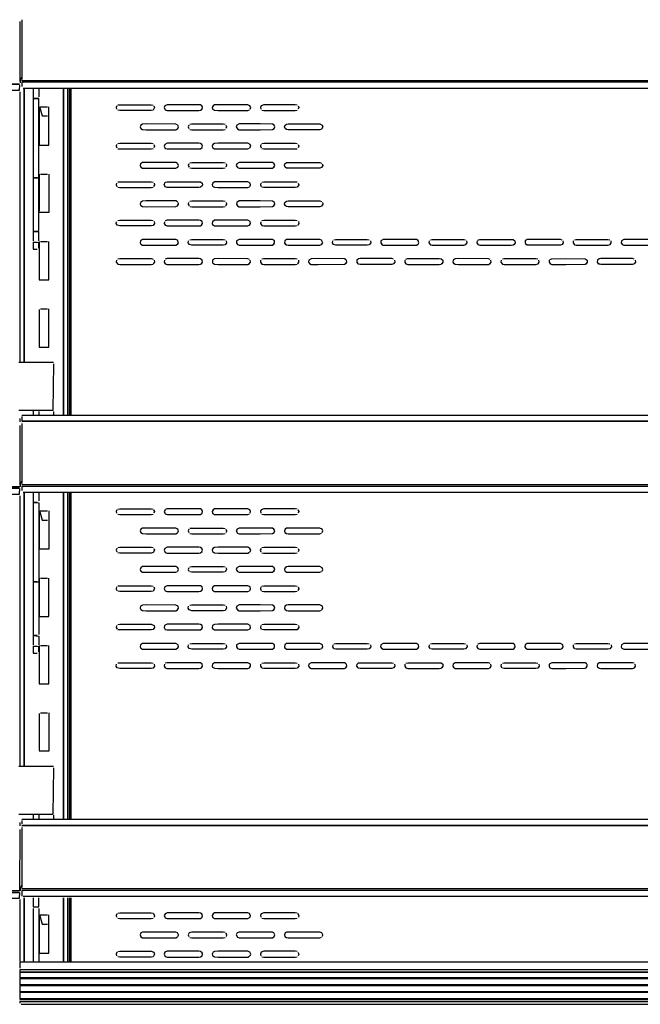
# Model space of a CAD drawing. Units: millimetres. Extents: x -4465 to -497, y -440 to 3326.
# Drawn here: x -1955 to -1632, y 725 to 1236 of the extents above; entities that cross this region are included whole.
import ezdxf

# ---------------------------------------------------------------- set-up
doc = ezdxf.new("R2010")
doc.units = ezdxf.units.MM
for name, color, linetype in [('Default', 7, 'Continuous'), ('TIOM48R-선반가격표', 7, 'Continuous'), ('TIOM48R-선반가격표228', 7, 'Continuous'), ('TIOM48R-선반가격표254', 7, 'Continuous'), ('TIOM48S-뒷벽', 7, 'Continuous'), ('TIOM48S-선반받침228', 7, 'Continuous'), ('TIOM48S-선반받침254', 7, 'Continuous'), ('TIOM48S-스톱퍼상부샤시', 7, 'Continuous'), ('TIOM48S-후레임기둥', 7, 'Continuous'), ('선반고정클립-오픈', 7, 'Continuous')]:
    doc.layers.add(name, color=color, linetype=linetype)

# ---------------------------------------------------------------- blocks, each defined once
blk = doc.blocks.new('SE')
at = {"layer": 'TIOM48R-선반가격표', "color": 7, "linetype": 'Continuous'}
for points in [[(-1953.83, 1236.41), (-1953.83, 1205.38)], [(-1953.14, 1203.86), (-735.83, 1204.61), (-1953.83, 1204.61)], [(-735.83, 1201.73), (-735.83, 1203.86), (-1953.83, 1203.86), (-1953.83, 1201.73)], [(-1953.14, 1200.86), (-736.32, 1200.86)], [(-1953.83, 1030.86), (-735.83, 1030.86)], [(-1953.83, 1030.11), (-1953.83, 1027.86), (-735.83, 1027.86)], [(-735.83, 1030.11), (-735.83, 1027.86), (-1953.83, 1027.49)], [(-1953.83, 1026.46), (-1953.83, 995.42)], [(-1953.14, 1027.86), (-736.32, 1027.86)], [(-1953.14, 993.86), (-735.83, 994.61), (-1953.83, 994.61)], [(-735.83, 991.77), (-735.83, 993.86), (-1953.83, 993.86), (-1953.83, 991.77)], [(-1953.14, 990.86), (-736.32, 990.86)], [(-1953.83, 820.86), (-735.83, 820.86)], [(-1953.83, 820.16), (-1953.83, 818.33)], [(-735.83, 817.86), (-1953.83, 817.49), (-735.83, 817.86)], [(-1953.83, 816.51), (-1953.83, 785.47)], [(-1953.14, 817.86), (-736.32, 817.86)], [(-1953.14, 783.86), (-735.83, 784.61), (-1953.83, 784.61)], [(-735.83, 780.91), (-735.83, 783.86), (-1953.83, 783.86), (-1953.83, 780.91)], [(-1953.14, 780.86), (-736.32, 780.86)]]:
    blk.add_lwpolyline(points, dxfattribs=at)
at = {"layer": 'TIOM48R-선반가격표228', "color": 7, "linetype": 'Continuous'}
for points in [[(-1954.83, 1235.5), (-1954.83, 1204.46)], [(-2299.1, 1202.86), (-1954.96, 1202.86), (-2299.38, 1202.86), (-2299.07, 1201.73), (-2298.19, 1200.58), (-2297.28, 1200.11), (-2296.37, 1199.86), (-1954.96, 1199.86), (-1954.83, 1202.64)]]:
    blk.add_lwpolyline(points, dxfattribs=at)
at = {"layer": 'TIOM48R-선반가격표254', "color": 7, "linetype": 'Continuous'}
for points in [[(-1954.83, 1029.2), (-1954.83, 1027.37)], [(-1954.83, 1025.55), (-1954.83, 994.51)], [(-1954.96, 993.61), (-2323.75, 993.61), (-2324.66, 992.86), (-1954.96, 992.86), (-2324.78, 992.86), (-2324.49, 991.77), (-2323.75, 990.74), (-2322.84, 990.15), (-2321.93, 989.9), (-2319.19, 989.86), (-1954.96, 989.86), (-1954.83, 992.69)], [(-1954.83, 819.25), (-1954.83, 817.42)], [(-1954.83, 815.59), (-1954.96, 783.61), (-2323.75, 783.61), (-2324.66, 782.86), (-1954.96, 782.86), (-2324.78, 782.86), (-2324.5, 781.82), (-2323.75, 780.74), (-2322.84, 780.15), (-2321.93, 779.9), (-2319.19, 779.86), (-1954.96, 779.86), (-1954.83, 782.73)]]:
    blk.add_lwpolyline(points, dxfattribs=at)
at = {"layer": 'TIOM48S-뒷벽', "color": 7, "linetype": 'Continuous'}
for points in [[(-1929.08, 1200.81), (-1929.08, 1031.02)], [(-1928.27, 1200.81), (-1928.27, 1031.02), (-1928.27, 1200.81)], [(-1904.42, 1191.68), (-1904.82, 1190.77), (-1904.51, 1189.86)], [(-1903.84, 1192.09), (-1902.93, 1192.22), (-1886.5, 1192.22), (-1885.59, 1192.03)], [(-1885.24, 1191.68), (-1884.84, 1190.77), (-1885.59, 1189.42), (-1886.5, 1189.22), (-1902.93, 1189.22), (-1903.84, 1189.36)], [(-1860.03, 1191.47), (-1860.94, 1192.12), (-1861.85, 1192.22), (-1878.28, 1192.22), (-1879.42, 1191.68), (-1879.82, 1190.77), (-1879.2, 1189.54), (-1878.28, 1189.22), (-1861.85, 1189.22), (-1860.94, 1189.33), (-1860.14, 1189.86), (-1859.84, 1190.77), (-1860.24, 1191.68)], [(-1835.14, 1189.86), (-1834.84, 1190.77), (-1835.24, 1191.68), (-1836.29, 1192.21), (-1851.81, 1192.22), (-1853.64, 1192.14), (-1854.42, 1191.68), (-1854.82, 1190.77), (-1854.63, 1189.97), (-1853.64, 1189.31), (-1851.81, 1189.22), (-1836.29, 1189.23), (-1835.38, 1189.62)], [(-1810.73, 1192.06), (-1811.65, 1192.22), (-1828.08, 1192.22), (-1829.42, 1191.68), (-1829.82, 1190.77), (-1829.51, 1189.86)], [(-1828.99, 1189.4), (-1828.08, 1189.22), (-1811.65, 1189.22), (-1810.73, 1189.38)], [(-1810.24, 1191.68), (-1809.84, 1190.77), (-1810.14, 1189.86)], [(-1872.81, 1181.75), (-1873.72, 1182.19), (-1889.24, 1182.22), (-1891.06, 1182.16), (-1891.96, 1181.64), (-1892.33, 1180.73), (-1891.98, 1179.82), (-1891.06, 1179.29), (-1889.24, 1179.22), (-1873.72, 1179.25), (-1872.69, 1179.82), (-1872.33, 1180.73), (-1872.7, 1181.64)], [(-1866.42, 1182.07), (-1865.5, 1182.22), (-1849.07, 1182.22), (-1848.16, 1182.04)], [(-1822.6, 1181.55), (-1823.51, 1182.14), (-1829.9, 1182.22), (-1840.86, 1182.22), (-1841.96, 1181.64), (-1842.33, 1180.73), (-1841.77, 1179.62), (-1840.86, 1179.23), (-1829.9, 1179.22), (-1823.51, 1179.31), (-1822.69, 1179.82), (-1822.33, 1180.73), (-1822.7, 1181.64)], [(-1817.12, 1181.48), (-1816.21, 1182.12), (-1815.3, 1182.22), (-1798.87, 1182.22), (-1797.7, 1181.64), (-1797.33, 1180.73), (-1797.95, 1179.55), (-1798.87, 1179.22), (-1815.3, 1179.22), (-1816.21, 1179.33), (-1816.97, 1179.82), (-1817.33, 1180.73), (-1816.96, 1181.64)], [(-1866.96, 1181.64), (-1867.33, 1180.73), (-1866.97, 1179.82)], [(-1866.42, 1179.38), (-1865.5, 1179.22), (-1849.07, 1179.22), (-1848.16, 1179.4)], [(-1847.7, 1181.64), (-1847.33, 1180.73), (-1847.69, 1179.82)], [(-1903.84, 1172.09), (-1902.93, 1172.22), (-1886.5, 1172.22), (-1885.59, 1172.03)], [(-1860.23, 1169.78), (-1859.84, 1170.69), (-1860.16, 1171.6), (-1860.94, 1172.12), (-1861.85, 1172.22), (-1878.28, 1172.22), (-1879.5, 1171.6), (-1879.82, 1170.69), (-1879.2, 1169.54), (-1878.28, 1169.22), (-1861.85, 1169.22), (-1860.94, 1169.33), (-1860.03, 1169.98)], [(-1835.23, 1169.78), (-1834.84, 1170.69), (-1835.16, 1171.6), (-1836.29, 1172.21), (-1851.81, 1172.22), (-1853.64, 1172.14), (-1854.5, 1171.6), (-1854.82, 1170.69), (-1854.63, 1169.97), (-1853.64, 1169.31), (-1851.81, 1169.22), (-1836.29, 1169.23), (-1835.38, 1169.62)], [(-1828.99, 1172.05), (-1828.08, 1172.22), (-1811.65, 1172.22), (-1810.73, 1172.06)], [(-1904.5, 1171.6), (-1904.82, 1170.69), (-1904.43, 1169.78)], [(-1903.84, 1169.36), (-1902.93, 1169.22), (-1886.5, 1169.22), (-1885.59, 1169.42)], [(-1885.16, 1171.6), (-1884.84, 1170.69), (-1885.23, 1169.78)], [(-1829.5, 1171.6), (-1829.82, 1170.69), (-1829.43, 1169.78)], [(-1828.99, 1169.4), (-1828.08, 1169.22), (-1811.65, 1169.22), (-1810.73, 1169.38)], [(-1810.16, 1171.6), (-1809.84, 1170.69), (-1810.23, 1169.78)], [(-1872.81, 1161.75), (-1873.72, 1162.19), (-1889.24, 1162.22), (-1891.06, 1162.16), (-1892.04, 1161.56), (-1892.31, 1160.65), (-1891.98, 1159.82), (-1891.06, 1159.29), (-1889.24, 1159.22), (-1873.72, 1159.25), (-1872.77, 1159.74), (-1872.35, 1160.65), (-1872.62, 1161.56)], [(-1866.42, 1162.07), (-1865.5, 1162.22), (-1849.07, 1162.22), (-1848.16, 1162.04)], [(-1822.77, 1159.74), (-1822.35, 1160.65), (-1822.62, 1161.56), (-1823.51, 1162.14), (-1829.9, 1162.22), (-1840.86, 1162.22), (-1842.04, 1161.56), (-1842.31, 1160.65), (-1841.77, 1159.62), (-1840.86, 1159.23), (-1829.9, 1159.22), (-1823.51, 1159.31), (-1822.6, 1159.9)], [(-1797.62, 1161.56), (-1797.35, 1160.65), (-1797.95, 1159.55), (-1798.87, 1159.22), (-1815.3, 1159.22), (-1816.21, 1159.33), (-1816.89, 1159.74), (-1817.31, 1160.65), (-1817.12, 1161.48), (-1816.21, 1162.12), (-1815.3, 1162.22), (-1798.87, 1162.22), (-1797.95, 1161.9)], [(-1867.04, 1161.56), (-1867.31, 1160.65), (-1866.89, 1159.74)], [(-1866.42, 1159.38), (-1865.5, 1159.22), (-1849.07, 1159.22), (-1848.16, 1159.4)], [(-1847.62, 1161.56), (-1847.35, 1160.65), (-1847.77, 1159.74)], [(-1904.58, 1151.52), (-1904.8, 1150.61), (-1904.35, 1149.69)], [(-1903.84, 1152.09), (-1902.93, 1152.22), (-1886.5, 1152.22), (-1885.59, 1152.03)], [(-1885.08, 1151.52), (-1884.86, 1150.61), (-1885.31, 1149.69)], [(-1879.08, 1149.42), (-1879.8, 1150.61), (-1879.2, 1151.9), (-1878.28, 1152.22), (-1861.85, 1152.22), (-1860.94, 1152.12), (-1860.08, 1151.52), (-1859.86, 1150.61), (-1860.03, 1149.98), (-1860.94, 1149.33), (-1861.85, 1149.22), (-1878.28, 1149.22), (-1879.2, 1149.54)], [(-1835.31, 1149.69), (-1834.86, 1150.61), (-1835.08, 1151.52), (-1836.29, 1152.21), (-1851.81, 1152.22), (-1853.64, 1152.14), (-1854.58, 1151.52), (-1854.8, 1150.61), (-1854.63, 1149.97), (-1853.64, 1149.31), (-1851.81, 1149.22), (-1836.29, 1149.23), (-1835.38, 1149.62)], [(-1829.58, 1151.52), (-1829.8, 1150.61), (-1829.35, 1149.69)], [(-1829.08, 1152.02), (-1828.08, 1152.22), (-1811.65, 1152.22), (-1810.73, 1152.06)], [(-1810.08, 1151.52), (-1809.86, 1150.61), (-1810.73, 1149.38), (-1811.65, 1149.22), (-1828.08, 1149.22), (-1828.99, 1149.4)], [(-1903.84, 1149.36), (-1902.93, 1149.22), (-1886.5, 1149.22), (-1885.59, 1149.42)], [(-1872.81, 1141.75), (-1873.72, 1142.19), (-1889.24, 1142.22), (-1891.06, 1142.16), (-1892.12, 1141.48), (-1892.29, 1140.57), (-1891.98, 1139.82), (-1891.06, 1139.29), (-1889.24, 1139.22), (-1873.72, 1139.25), (-1872.85, 1139.65), (-1872.37, 1140.57), (-1872.53, 1141.48)], [(-1867.12, 1141.48), (-1867.29, 1140.57), (-1866.81, 1139.65)], [(-1866.42, 1142.07), (-1865.5, 1142.22), (-1849.07, 1142.22), (-1848.16, 1142.04)], [(-1847.53, 1141.48), (-1847.37, 1140.57), (-1847.85, 1139.65)], [(-1822.85, 1139.65), (-1822.37, 1140.57), (-1822.53, 1141.48), (-1823.51, 1142.14), (-1829.9, 1142.22), (-1840.86, 1142.22), (-1842.12, 1141.48), (-1842.29, 1140.57), (-1841.77, 1139.62), (-1840.86, 1139.23), (-1829.9, 1139.22), (-1823.51, 1139.31), (-1822.6, 1139.9)], [(-1797.53, 1141.48), (-1797.37, 1140.57), (-1797.95, 1139.55), (-1798.87, 1139.22), (-1815.3, 1139.22), (-1816.21, 1139.33), (-1816.81, 1139.65), (-1817.29, 1140.57), (-1817.12, 1141.48), (-1816.21, 1142.12), (-1815.3, 1142.22), (-1798.87, 1142.22), (-1797.95, 1141.9)], [(-1866.42, 1139.38), (-1865.5, 1139.22), (-1849.07, 1139.22), (-1848.16, 1139.4)], [(-1885.03, 1131.47), (-1884.88, 1130.52), (-1885.59, 1129.42), (-1886.5, 1129.22), (-1902.93, 1129.22), (-1904.27, 1129.61), (-1904.78, 1130.52), (-1904.64, 1131.44)], [(-1903.84, 1132.09), (-1902.93, 1132.22), (-1886.5, 1132.22), (-1885.59, 1132.03)], [(-1879.64, 1131.44), (-1879.78, 1130.52), (-1879.2, 1129.54), (-1878.28, 1129.22), (-1861.85, 1129.22), (-1860.94, 1129.33), (-1860.39, 1129.61), (-1859.88, 1130.52), (-1860.03, 1131.47), (-1860.94, 1132.12), (-1861.85, 1132.22), (-1878.28, 1132.22), (-1879.2, 1131.9)], [(-1835.39, 1129.61), (-1834.88, 1130.52), (-1835.03, 1131.47), (-1836.29, 1132.21), (-1851.81, 1132.22), (-1853.64, 1132.14), (-1854.64, 1131.44), (-1854.78, 1130.52), (-1854.63, 1129.97), (-1853.64, 1129.31), (-1851.81, 1129.22), (-1836.29, 1129.23), (-1835.38, 1129.62)], [(-1829.64, 1131.44), (-1829.78, 1130.52), (-1828.99, 1129.4), (-1828.08, 1129.22), (-1811.65, 1129.22), (-1810.73, 1129.38)], [(-1828.99, 1132.05), (-1828.08, 1132.22), (-1811.65, 1132.22), (-1810.73, 1132.06)], [(-1810.03, 1131.47), (-1809.88, 1130.52), (-1810.39, 1129.61)], [(-1872.93, 1119.57), (-1872.39, 1120.48), (-1872.81, 1121.75), (-1873.72, 1122.19), (-1889.24, 1122.22), (-1891.06, 1122.16), (-1892.15, 1121.4), (-1892.26, 1120.48), (-1891.98, 1119.82), (-1891.06, 1119.29), (-1889.24, 1119.22), (-1873.72, 1119.25), (-1872.81, 1119.7)], [(-1847.53, 1121.47), (-1847.39, 1120.48), (-1848.16, 1119.4), (-1849.07, 1119.22), (-1865.5, 1119.22), (-1866.72, 1119.57), (-1867.26, 1120.48), (-1867.15, 1121.4)], [(-1866.42, 1122.07), (-1865.5, 1122.22), (-1849.07, 1122.22), (-1848.16, 1122.04)], [(-1822.93, 1119.57), (-1822.39, 1120.48), (-1822.53, 1121.47), (-1823.51, 1122.14), (-1829.9, 1122.22), (-1840.86, 1122.22), (-1842.15, 1121.4), (-1842.26, 1120.48), (-1841.77, 1119.62), (-1840.86, 1119.23), (-1829.9, 1119.22), (-1823.51, 1119.31), (-1822.6, 1119.9)], [(-1817.12, 1119.97), (-1816.21, 1119.33), (-1815.3, 1119.22), (-1798.87, 1119.22), (-1797.95, 1119.55), (-1797.39, 1120.48), (-1797.95, 1121.9), (-1798.87, 1122.22), (-1815.3, 1122.22), (-1816.21, 1122.12), (-1817.15, 1121.4), (-1817.26, 1120.48), (-1816.58, 1119.42)], [(-1772.53, 1121.47), (-1772.39, 1120.48), (-1773.31, 1119.36), (-1774.22, 1119.22), (-1790.65, 1119.22), (-1791.72, 1119.57), (-1792.26, 1120.48), (-1792.15, 1121.4)], [(-1791.56, 1122.03), (-1790.65, 1122.22), (-1774.22, 1122.22), (-1773.31, 1122.08)], [(-1766.92, 1119.76), (-1766, 1119.27), (-1764.18, 1119.22), (-1748.66, 1119.27), (-1747.75, 1119.76), (-1747.39, 1120.48), (-1747.75, 1121.69), (-1748.66, 1122.18), (-1764.18, 1122.22), (-1766, 1122.18), (-1767.15, 1121.4), (-1767.26, 1120.48), (-1766.58, 1119.42)], [(-1742.15, 1121.4), (-1742.26, 1120.48), (-1741.36, 1119.37), (-1740.45, 1119.22), (-1724.01, 1119.22), (-1722.93, 1119.57), (-1722.39, 1120.48), (-1722.53, 1121.47)], [(-1741.36, 1122.08), (-1740.45, 1122.22), (-1724.01, 1122.22), (-1723.1, 1122.03)], [(-1717.15, 1121.4), (-1717.26, 1120.48), (-1716.58, 1119.42)], [(-1716.71, 1121.89), (-1715.8, 1122.22), (-1699.37, 1122.22), (-1698.45, 1122.12), (-1697.53, 1121.47), (-1697.39, 1120.48), (-1697.93, 1119.57)], [(-1672.89, 1121.84), (-1673.81, 1122.22), (-1689.33, 1122.22), (-1691.15, 1122.14), (-1692.15, 1121.4), (-1692.26, 1120.48), (-1691.58, 1119.42)], [(-1672.53, 1121.47), (-1672.39, 1120.48), (-1672.89, 1119.61), (-1673.81, 1119.23), (-1689.33, 1119.22), (-1691.15, 1119.31), (-1692.06, 1119.91)], [(-1667.15, 1121.4), (-1667.26, 1120.48), (-1666.5, 1119.41), (-1665.59, 1119.22), (-1649.16, 1119.22), (-1647.93, 1119.57), (-1647.39, 1120.48), (-1647.53, 1121.47)], [(-1666.5, 1122.04), (-1665.59, 1122.22), (-1649.16, 1122.22), (-1648.25, 1122.07)], [(-1641.86, 1119.7), (-1640.95, 1119.26), (-1638.21, 1119.22), (-1623.6, 1119.28), (-1622.69, 1119.81), (-1622.39, 1120.48), (-1622.69, 1121.63), (-1623.6, 1122.16), (-1638.21, 1122.22), (-1640.95, 1122.19), (-1642.15, 1121.4), (-1642.26, 1120.48), (-1641.58, 1119.42)], [(-1716.71, 1119.56), (-1715.8, 1119.22), (-1699.37, 1119.22), (-1698.45, 1119.32), (-1697.54, 1119.96)], [(-1904.66, 1111.35), (-1904.75, 1110.44), (-1903.84, 1109.36), (-1902.93, 1109.22), (-1886.5, 1109.22), (-1885.59, 1109.42)], [(-1903.84, 1112.09), (-1902.93, 1112.22), (-1886.5, 1112.22), (-1885.59, 1112.03)], [(-1885, 1111.35), (-1884.9, 1110.44), (-1885.47, 1109.53)], [(-1879.66, 1111.35), (-1879.75, 1110.44), (-1879.2, 1109.54), (-1878.28, 1109.22), (-1861.85, 1109.22), (-1860.94, 1109.33), (-1860.47, 1109.53), (-1859.9, 1110.44), (-1860, 1111.35), (-1860.94, 1112.12), (-1861.85, 1112.22), (-1878.28, 1112.22), (-1879.2, 1111.9)], [(-1835.38, 1111.82), (-1836.29, 1112.21), (-1851.81, 1112.22), (-1853.64, 1112.14), (-1854.66, 1111.35), (-1854.75, 1110.44), (-1854.63, 1109.97), (-1853.64, 1109.31), (-1851.81, 1109.22), (-1836.29, 1109.23), (-1835.38, 1109.62), (-1834.9, 1110.44), (-1835.03, 1111.47)], [(-1829.66, 1111.35), (-1829.75, 1110.44), (-1828.99, 1109.4), (-1828.08, 1109.22), (-1811.65, 1109.22), (-1810.73, 1109.38)], [(-1828.99, 1112.05), (-1828.08, 1112.22), (-1811.65, 1112.22), (-1810.73, 1112.06)], [(-1810, 1111.35), (-1809.9, 1110.44), (-1810.47, 1109.53)], [(-1785.17, 1111.62), (-1786.09, 1112.16), (-1799.78, 1112.22), (-1803.43, 1112.2), (-1804.66, 1111.35), (-1804.75, 1110.44), (-1804.34, 1109.69), (-1803.43, 1109.25), (-1799.78, 1109.22), (-1786.09, 1109.29), (-1785.17, 1109.83), (-1784.9, 1110.44), (-1785, 1111.35)], [(-1760.53, 1111.97), (-1761.44, 1112.22), (-1777.87, 1112.22), (-1778.78, 1112.1), (-1779.66, 1111.35), (-1779.75, 1110.44), (-1779.18, 1109.53)], [(-1760.03, 1111.47), (-1759.9, 1110.44), (-1760.53, 1109.48), (-1761.44, 1109.22), (-1777.87, 1109.22), (-1778.78, 1109.35), (-1779.7, 1110.23)], [(-1754.66, 1111.35), (-1754.75, 1110.44), (-1754.14, 1109.48), (-1753.22, 1109.22), (-1736.79, 1109.22), (-1735.88, 1109.34), (-1734.97, 1110.2)], [(-1754.14, 1111.96), (-1753.22, 1112.22), (-1736.79, 1112.22), (-1735.88, 1112.1), (-1735.03, 1111.47), (-1734.9, 1110.44), (-1735.47, 1109.53)], [(-1710.32, 1111.77), (-1711.23, 1112.2), (-1726.75, 1112.22), (-1728.58, 1112.16), (-1729.66, 1111.35), (-1729.75, 1110.44), (-1729.49, 1109.84), (-1728.58, 1109.29), (-1726.75, 1109.22), (-1711.23, 1109.25), (-1710.32, 1109.68), (-1709.9, 1110.44), (-1710.03, 1111.47)], [(-1704.66, 1111.35), (-1704.75, 1110.44), (-1703.93, 1109.39), (-1703.02, 1109.22), (-1686.59, 1109.22), (-1685.47, 1109.53), (-1684.9, 1110.44), (-1685.03, 1111.47)], [(-1703.93, 1112.06), (-1703.02, 1112.22), (-1686.59, 1112.22), (-1685.67, 1112.05)], [(-1679.66, 1111.35), (-1679.75, 1110.44), (-1679.08, 1109.42)], [(-1679.28, 1111.82), (-1678.37, 1112.21), (-1671.07, 1112.22), (-1661.03, 1112.14), (-1660.03, 1111.47), (-1659.9, 1110.44), (-1660.47, 1109.53)], [(-1635.47, 1111.91), (-1636.38, 1112.22), (-1652.81, 1112.22), (-1653.73, 1112.12), (-1654.66, 1111.35), (-1654.75, 1110.44), (-1654.08, 1109.42)], [(-1635.03, 1111.47), (-1634.9, 1110.44), (-1635.47, 1109.53), (-1636.38, 1109.22), (-1652.81, 1109.22), (-1653.73, 1109.33), (-1654.64, 1110.01)], [(-1679.28, 1109.63), (-1678.37, 1109.24), (-1671.07, 1109.22), (-1661.03, 1109.3), (-1660.12, 1109.89)], [(-1929.08, 990.86), (-1929.08, 821.07)], [(-1928.27, 990.86), (-1928.27, 821.07), (-1928.27, 990.86)], [(-1904.37, 981.73), (-1904.8, 980.82), (-1904.56, 979.91)], [(-1903.84, 982.09), (-1902.93, 982.22), (-1886.5, 982.22), (-1885.59, 982.03)], [(-1903.84, 979.36), (-1902.93, 979.22), (-1886.5, 979.22), (-1885.59, 979.42)], [(-1885.29, 981.73), (-1884.85, 980.82), (-1885.1, 979.91)], [(-1879.37, 981.73), (-1879.8, 980.82), (-1879.2, 979.54), (-1878.28, 979.22), (-1861.85, 979.22), (-1860.94, 979.33), (-1860.1, 979.91), (-1859.85, 980.82), (-1860.29, 981.73), (-1860.94, 982.12), (-1861.85, 982.22), (-1878.28, 982.22), (-1879.2, 981.9)], [(-1835.1, 979.91), (-1834.85, 980.82), (-1835.29, 981.73), (-1836.29, 982.21), (-1851.81, 982.22), (-1853.64, 982.14), (-1854.37, 981.73), (-1854.8, 980.82), (-1854.63, 979.97), (-1853.64, 979.31), (-1851.81, 979.22), (-1836.29, 979.23), (-1835.38, 979.62)], [(-1810.73, 982.06), (-1811.65, 982.22), (-1828.08, 982.22), (-1829.37, 981.73), (-1829.8, 980.82), (-1829.56, 979.91)], [(-1828.99, 979.4), (-1828.08, 979.22), (-1811.65, 979.22), (-1810.73, 979.38)], [(-1810.29, 981.73), (-1809.85, 980.82), (-1810.1, 979.91)], [(-1872.64, 969.86), (-1872.34, 970.78), (-1872.75, 971.69), (-1873.72, 972.19), (-1889.24, 972.22), (-1891.06, 972.16), (-1891.91, 971.69), (-1892.31, 970.78), (-1891.98, 969.82), (-1891.06, 969.29), (-1889.24, 969.22), (-1873.72, 969.25), (-1872.81, 969.7)], [(-1866.91, 971.69), (-1867.31, 970.78), (-1867.02, 969.86)], [(-1866.42, 972.07), (-1865.5, 972.22), (-1849.07, 972.22), (-1848.16, 972.04)], [(-1866.42, 969.38), (-1865.5, 969.22), (-1849.07, 969.22), (-1848.16, 969.4)], [(-1847.75, 971.69), (-1847.34, 970.78), (-1847.64, 969.86)], [(-1822.64, 969.86), (-1822.34, 970.78), (-1822.75, 971.69), (-1823.51, 972.14), (-1829.9, 972.22), (-1840.86, 972.22), (-1841.91, 971.69), (-1842.31, 970.78), (-1841.77, 969.62), (-1840.86, 969.23), (-1829.9, 969.22), (-1823.51, 969.31), (-1822.6, 969.9)], [(-1797.64, 969.86), (-1797.34, 970.78), (-1797.75, 971.69), (-1798.87, 972.22), (-1815.3, 972.22), (-1816.21, 972.12), (-1816.91, 971.69), (-1817.31, 970.78), (-1817.12, 969.97), (-1816.21, 969.33), (-1815.3, 969.22), (-1798.87, 969.22), (-1797.95, 969.55)], [(-1903.84, 962.09), (-1902.93, 962.22), (-1886.5, 962.22), (-1885.59, 962.03)], [(-1860.18, 959.82), (-1859.83, 960.74), (-1860.2, 961.65), (-1860.94, 962.12), (-1861.85, 962.22), (-1878.28, 962.22), (-1879.45, 961.65), (-1879.83, 960.74), (-1879.2, 959.54), (-1878.28, 959.22), (-1861.85, 959.22), (-1860.94, 959.33), (-1860.03, 959.98)], [(-1835.18, 959.82), (-1834.83, 960.74), (-1835.2, 961.65), (-1836.29, 962.21), (-1851.81, 962.22), (-1853.64, 962.14), (-1854.45, 961.65), (-1854.83, 960.74), (-1854.63, 959.97), (-1853.64, 959.31), (-1851.81, 959.22), (-1836.29, 959.23), (-1835.38, 959.62)], [(-1828.99, 962.05), (-1828.08, 962.22), (-1811.65, 962.22), (-1810.73, 962.06)], [(-1904.45, 961.65), (-1904.83, 960.74), (-1904.48, 959.82)], [(-1885.2, 961.65), (-1884.83, 960.74), (-1885.59, 959.42), (-1886.5, 959.22), (-1902.93, 959.22), (-1903.84, 959.36)], [(-1829.45, 961.65), (-1829.83, 960.74), (-1829.48, 959.82)], [(-1828.99, 959.4), (-1828.08, 959.22), (-1811.65, 959.22), (-1810.73, 959.38)], [(-1810.2, 961.65), (-1809.83, 960.74), (-1810.18, 959.82)], [(-1872.72, 949.78), (-1872.34, 950.69), (-1872.66, 951.61), (-1873.72, 952.19), (-1889.24, 952.22), (-1891.06, 952.16), (-1891.99, 951.61), (-1892.32, 950.69), (-1891.98, 949.82), (-1891.06, 949.29), (-1889.24, 949.22), (-1873.72, 949.25), (-1872.81, 949.7)], [(-1866.42, 952.07), (-1865.5, 952.22), (-1849.07, 952.22), (-1848.16, 952.04)], [(-1822.72, 949.78), (-1822.34, 950.69), (-1822.66, 951.61), (-1823.51, 952.14), (-1829.9, 952.22), (-1840.86, 952.22), (-1841.99, 951.61), (-1842.32, 950.69), (-1841.77, 949.62), (-1840.86, 949.23), (-1829.9, 949.22), (-1823.51, 949.31), (-1822.6, 949.9)], [(-1797.72, 949.78), (-1797.34, 950.69), (-1797.66, 951.61), (-1798.87, 952.22), (-1815.3, 952.22), (-1816.21, 952.12), (-1816.99, 951.61), (-1817.32, 950.69), (-1817.12, 949.97), (-1816.21, 949.33), (-1815.3, 949.22), (-1798.87, 949.22), (-1797.95, 949.55)], [(-1866.99, 951.61), (-1867.32, 950.69), (-1866.94, 949.78)], [(-1847.66, 951.61), (-1847.34, 950.69), (-1848.16, 949.4), (-1849.07, 949.22), (-1865.5, 949.22), (-1866.42, 949.38)], [(-1903.84, 942.09), (-1902.93, 942.22), (-1886.5, 942.22), (-1885.59, 942.03)], [(-1860.26, 939.74), (-1859.85, 940.65), (-1860.12, 941.57), (-1860.94, 942.12), (-1861.85, 942.22), (-1878.28, 942.22), (-1879.53, 941.57), (-1879.81, 940.65), (-1879.2, 939.54), (-1878.28, 939.22), (-1861.85, 939.22), (-1860.94, 939.33), (-1860.03, 939.98)], [(-1835.26, 939.74), (-1834.85, 940.65), (-1835.12, 941.57), (-1836.29, 942.21), (-1851.81, 942.22), (-1853.64, 942.14), (-1854.53, 941.57), (-1854.81, 940.65), (-1854.63, 939.97), (-1853.64, 939.31), (-1851.81, 939.22), (-1836.29, 939.23), (-1835.38, 939.62)], [(-1829.08, 942.02), (-1828.08, 942.22), (-1811.65, 942.22), (-1810.73, 942.06)], [(-1904.53, 941.57), (-1904.81, 940.65), (-1904.39, 939.74)], [(-1885.12, 941.57), (-1884.85, 940.65), (-1885.59, 939.42), (-1886.5, 939.22), (-1902.93, 939.22), (-1903.84, 939.36)], [(-1829.53, 941.57), (-1829.81, 940.65), (-1829.39, 939.74)], [(-1828.99, 939.4), (-1828.08, 939.22), (-1811.65, 939.22), (-1810.73, 939.38)], [(-1810.12, 941.57), (-1809.85, 940.65), (-1810.26, 939.74)], [(-1872.8, 929.7), (-1872.36, 930.61), (-1872.58, 931.53), (-1873.72, 932.19), (-1889.24, 932.22), (-1891.06, 932.16), (-1892.08, 931.53), (-1892.3, 930.61), (-1891.98, 929.82), (-1891.06, 929.29), (-1889.24, 929.22), (-1873.72, 929.25), (-1872.81, 929.7)], [(-1847.58, 931.53), (-1847.36, 930.61), (-1848.16, 929.4), (-1849.07, 929.22), (-1865.5, 929.22), (-1866.85, 929.7), (-1867.3, 930.61), (-1867.08, 931.53)], [(-1866.42, 932.07), (-1865.5, 932.22), (-1849.07, 932.22), (-1848.16, 932.04)], [(-1822.8, 929.7), (-1822.36, 930.61), (-1822.58, 931.53), (-1823.51, 932.14), (-1829.9, 932.22), (-1840.86, 932.22), (-1842.08, 931.53), (-1842.3, 930.61), (-1841.77, 929.62), (-1840.86, 929.23), (-1829.9, 929.22), (-1823.51, 929.31), (-1822.6, 929.9)], [(-1797.8, 929.7), (-1797.36, 930.61), (-1797.58, 931.53), (-1798.87, 932.22), (-1815.3, 932.22), (-1816.21, 932.12), (-1817.08, 931.53), (-1817.3, 930.61), (-1817.12, 929.97), (-1816.21, 929.33), (-1815.3, 929.22), (-1798.87, 929.22), (-1797.95, 929.55)], [(-1904.62, 921.48), (-1904.79, 920.57), (-1904.31, 919.66)], [(-1903.84, 922.09), (-1902.93, 922.22), (-1886.5, 922.22), (-1885.04, 921.48), (-1884.87, 920.57), (-1885.59, 919.42), (-1886.5, 919.22), (-1902.93, 919.22), (-1903.84, 919.36)], [(-1860.35, 919.66), (-1859.87, 920.57), (-1860.04, 921.48), (-1860.94, 922.12), (-1861.85, 922.22), (-1878.28, 922.22), (-1879.62, 921.48), (-1879.79, 920.57), (-1879.2, 919.54), (-1878.28, 919.22), (-1861.85, 919.22), (-1860.94, 919.33), (-1860.03, 919.98)], [(-1835.35, 919.66), (-1834.87, 920.57), (-1835.04, 921.48), (-1836.29, 922.21), (-1851.81, 922.22), (-1853.64, 922.14), (-1854.62, 921.48), (-1854.79, 920.57), (-1854.63, 919.97), (-1853.64, 919.31), (-1851.81, 919.22), (-1836.29, 919.23), (-1835.38, 919.62)], [(-1829.62, 921.48), (-1829.79, 920.57), (-1829.31, 919.66)], [(-1828.99, 922.05), (-1828.08, 922.22), (-1811.65, 922.22), (-1810.73, 922.06)], [(-1810.04, 921.48), (-1809.87, 920.57), (-1810.73, 919.38), (-1811.65, 919.22), (-1828.08, 919.22), (-1828.99, 919.4)], [(-1872.89, 909.62), (-1872.38, 910.53), (-1872.53, 911.47), (-1873.72, 912.19), (-1889.24, 912.22), (-1891.06, 912.16), (-1892.14, 911.44), (-1892.28, 910.53), (-1891.98, 909.82), (-1891.06, 909.29), (-1889.24, 909.22), (-1873.72, 909.25), (-1872.81, 909.7)], [(-1847.53, 911.47), (-1847.38, 910.53), (-1848.16, 909.4), (-1849.07, 909.22), (-1865.5, 909.22), (-1866.77, 909.62), (-1867.28, 910.53), (-1867.14, 911.44)], [(-1866.42, 912.07), (-1865.5, 912.22), (-1849.07, 912.22), (-1848.16, 912.04)], [(-1822.89, 909.62), (-1822.38, 910.53), (-1822.53, 911.47), (-1823.51, 912.14), (-1829.9, 912.22), (-1840.86, 912.22), (-1842.14, 911.44), (-1842.28, 910.53), (-1841.77, 909.62), (-1840.86, 909.23), (-1829.9, 909.22), (-1823.51, 909.31), (-1822.6, 909.9)], [(-1797.89, 909.62), (-1797.38, 910.53), (-1797.53, 911.47), (-1798.87, 912.22), (-1815.3, 912.22), (-1816.21, 912.12), (-1817.14, 911.44), (-1817.28, 910.53), (-1817.12, 909.97), (-1816.21, 909.33), (-1815.3, 909.22), (-1798.87, 909.22), (-1797.95, 909.55)], [(-1792.14, 911.44), (-1792.28, 910.53), (-1791.77, 909.62)], [(-1791.56, 912.03), (-1790.65, 912.22), (-1774.22, 912.22), (-1773.31, 912.08)], [(-1772.53, 911.47), (-1772.38, 910.53), (-1773.31, 909.36), (-1774.22, 909.22), (-1790.65, 909.22), (-1791.56, 909.42)], [(-1747.89, 909.62), (-1747.38, 910.53), (-1747.53, 911.47), (-1748.66, 912.18), (-1764.18, 912.22), (-1766, 912.18), (-1767.14, 911.44), (-1767.28, 910.53), (-1766.92, 909.76), (-1766, 909.27), (-1764.18, 909.22), (-1748.66, 909.27), (-1747.75, 909.76)], [(-1742.14, 911.44), (-1742.28, 910.53), (-1741.77, 909.62)], [(-1741.36, 912.08), (-1740.45, 912.22), (-1724.01, 912.22), (-1723.1, 912.03)], [(-1722.53, 911.47), (-1722.38, 910.53), (-1723.1, 909.42), (-1724.01, 909.22), (-1740.45, 909.22), (-1741.36, 909.37)], [(-1717.14, 911.44), (-1717.28, 910.53), (-1716.71, 909.56), (-1715.8, 909.22), (-1699.37, 909.22), (-1698.45, 909.32), (-1697.89, 909.62), (-1697.38, 910.53), (-1697.53, 911.47), (-1698.45, 912.12), (-1699.37, 912.22), (-1715.8, 912.22), (-1716.71, 911.89)], [(-1672.89, 909.62), (-1672.38, 910.53), (-1672.53, 911.47), (-1673.81, 912.22), (-1689.33, 912.22), (-1691.15, 912.14), (-1692.14, 911.44), (-1692.28, 910.53), (-1692.06, 909.91), (-1691.15, 909.31), (-1689.33, 909.22), (-1673.81, 909.23), (-1672.89, 909.61)], [(-1667.14, 911.44), (-1667.28, 910.53), (-1666.77, 909.62)], [(-1666.5, 912.04), (-1665.59, 912.22), (-1649.16, 912.22), (-1648.25, 912.07)], [(-1647.53, 911.47), (-1647.38, 910.53), (-1648.25, 909.38), (-1649.16, 909.22), (-1665.59, 909.22), (-1666.5, 909.41)], [(-1622.89, 909.62), (-1622.38, 910.53), (-1622.53, 911.47), (-1623.6, 912.16), (-1638.21, 912.22), (-1640.95, 912.19), (-1642.14, 911.44), (-1642.28, 910.53), (-1641.86, 909.7), (-1640.95, 909.26), (-1638.21, 909.22), (-1623.6, 909.28), (-1622.69, 909.81)], [(-1885.01, 901.4), (-1884.89, 900.49), (-1885.59, 899.42), (-1886.5, 899.22), (-1902.93, 899.22), (-1904.23, 899.58), (-1904.77, 900.49), (-1904.65, 901.4)], [(-1903.84, 902.09), (-1902.93, 902.22), (-1886.5, 902.22), (-1885.59, 902.03)], [(-1879.65, 901.4), (-1879.77, 900.49), (-1879.2, 899.54), (-1878.28, 899.22), (-1861.85, 899.22), (-1860.94, 899.33), (-1860.43, 899.58), (-1859.89, 900.49), (-1860.01, 901.4), (-1860.94, 902.12), (-1861.85, 902.22), (-1878.28, 902.22), (-1879.2, 901.9)], [(-1835.43, 899.58), (-1834.89, 900.49), (-1835.01, 901.4), (-1836.29, 902.21), (-1851.81, 902.22), (-1853.64, 902.14), (-1854.65, 901.4), (-1854.77, 900.49), (-1854.63, 899.97), (-1853.64, 899.31), (-1851.81, 899.22), (-1836.29, 899.23), (-1835.38, 899.62)], [(-1829.65, 901.4), (-1829.77, 900.49), (-1829.23, 899.58)], [(-1828.99, 902.05), (-1828.08, 902.22), (-1811.65, 902.22), (-1810.73, 902.06)], [(-1810.01, 901.4), (-1809.89, 900.49), (-1810.73, 899.38), (-1811.65, 899.22), (-1828.08, 899.22), (-1828.99, 899.4)], [(-1785.17, 901.62), (-1786.09, 902.16), (-1799.78, 902.22), (-1803.43, 902.2), (-1804.65, 901.4), (-1804.77, 900.49), (-1804.34, 899.69), (-1803.43, 899.25), (-1799.78, 899.22), (-1786.09, 899.29), (-1785.43, 899.58), (-1784.89, 900.49), (-1785.01, 901.4)], [(-1779.65, 901.4), (-1779.77, 900.49), (-1779.23, 899.58)], [(-1779.7, 901.21), (-1778.78, 902.1), (-1777.87, 902.22), (-1761.44, 902.22), (-1760.53, 901.97)], [(-1760.01, 901.4), (-1759.89, 900.49), (-1760.53, 899.48), (-1761.44, 899.22), (-1777.87, 899.22), (-1778.78, 899.35), (-1779.7, 900.23)], [(-1754.65, 901.4), (-1754.77, 900.49), (-1754.23, 899.58)], [(-1754.14, 901.96), (-1753.22, 902.22), (-1736.79, 902.22), (-1735.88, 902.1), (-1735.01, 901.4), (-1734.89, 900.49), (-1735.43, 899.58)], [(-1710.32, 901.77), (-1711.23, 902.2), (-1726.75, 902.22), (-1728.58, 902.16), (-1729.65, 901.4), (-1729.77, 900.49), (-1729.49, 899.84), (-1728.58, 899.29), (-1726.75, 899.22), (-1711.23, 899.25), (-1710.43, 899.58), (-1709.89, 900.49), (-1710.01, 901.4)], [(-1704.65, 901.4), (-1704.77, 900.49), (-1704.23, 899.58)], [(-1703.93, 902.06), (-1703.02, 902.22), (-1686.59, 902.22), (-1685.67, 902.05)], [(-1685.01, 901.4), (-1684.89, 900.49), (-1685.67, 899.4), (-1686.59, 899.22), (-1703.02, 899.22), (-1703.93, 899.39)], [(-1660.12, 901.56), (-1661.03, 902.14), (-1671.07, 902.22), (-1678.37, 902.21), (-1679.65, 901.4), (-1679.77, 900.49), (-1679.28, 899.63), (-1678.37, 899.24), (-1671.07, 899.22), (-1661.03, 899.3), (-1660.43, 899.58), (-1659.89, 900.49), (-1660.01, 901.4)], [(-1635.47, 901.91), (-1636.38, 902.22), (-1652.81, 902.22), (-1653.73, 902.12), (-1654.65, 901.4), (-1654.77, 900.49), (-1654.64, 900.01), (-1653.73, 899.33), (-1652.81, 899.22), (-1636.38, 899.22), (-1635.43, 899.58), (-1634.89, 900.49), (-1635.01, 901.4)], [(-1754.14, 899.48), (-1753.22, 899.22), (-1736.79, 899.22), (-1735.88, 899.34), (-1734.97, 900.2)], [(-1929.08, 779.99), (-1929.08, 747.13)], [(-1928.27, 779.99), (-1928.27, 747.13), (-1928.27, 779.99)], [(-1904.32, 771.78), (-1904.79, 770.86), (-1904.61, 769.95)], [(-1903.84, 772.09), (-1902.93, 772.22), (-1886.5, 772.22), (-1885.58, 772.02), (-1884.87, 770.86), (-1885.05, 769.95)], [(-1903.84, 769.36), (-1902.93, 769.22), (-1886.5, 769.22), (-1885.59, 769.42)], [(-1860.03, 771.47), (-1860.94, 772.12), (-1861.85, 772.22), (-1878.28, 772.22), (-1879.32, 771.78), (-1879.79, 770.86), (-1879.2, 769.54), (-1878.28, 769.22), (-1861.85, 769.22), (-1860.94, 769.33), (-1860.05, 769.95), (-1859.87, 770.86), (-1860.58, 772.02)], [(-1835.38, 771.82), (-1836.29, 772.21), (-1851.81, 772.22), (-1853.64, 772.14), (-1854.32, 771.78), (-1854.79, 770.86), (-1854.63, 769.97), (-1853.64, 769.31), (-1851.81, 769.22), (-1836.29, 769.23), (-1835.05, 769.95), (-1834.87, 770.86), (-1835.58, 772.02)], [(-1810.73, 772.06), (-1811.65, 772.22), (-1828.08, 772.22), (-1829.32, 771.78), (-1829.79, 770.86), (-1829.61, 769.95)], [(-1828.99, 769.4), (-1828.08, 769.22), (-1811.65, 769.22), (-1810.73, 769.38)], [(-1810.58, 772.02), (-1809.87, 770.86), (-1810.05, 769.95)], [(-1872.59, 759.91), (-1872.36, 760.82), (-1872.79, 761.74), (-1873.72, 762.19), (-1889.24, 762.22), (-1891.06, 762.16), (-1891.86, 761.74), (-1892.3, 760.82), (-1891.98, 759.82), (-1891.06, 759.29), (-1889.24, 759.22), (-1873.72, 759.25), (-1872.81, 759.7)], [(-1848.16, 762.04), (-1849.07, 762.22), (-1865.5, 762.22), (-1866.86, 761.74), (-1867.3, 760.82), (-1867.06, 759.91)], [(-1866.42, 759.38), (-1865.5, 759.22), (-1849.07, 759.22), (-1848.16, 759.4)], [(-1847.79, 761.74), (-1847.36, 760.82), (-1847.59, 759.91)], [(-1822.59, 759.91), (-1822.36, 760.82), (-1822.79, 761.74), (-1823.51, 762.14), (-1829.9, 762.22), (-1840.86, 762.22), (-1841.86, 761.74), (-1842.3, 760.82), (-1841.77, 759.62), (-1840.86, 759.23), (-1829.9, 759.22), (-1823.51, 759.31), (-1822.6, 759.9)], [(-1797.59, 759.91), (-1797.36, 760.82), (-1797.79, 761.74), (-1798.87, 762.22), (-1815.3, 762.22), (-1816.21, 762.12), (-1816.86, 761.74), (-1817.3, 760.82), (-1817.12, 759.97), (-1816.21, 759.33), (-1815.3, 759.22), (-1798.87, 759.22), (-1797.95, 759.55)], [(-1904.41, 751.7), (-1904.81, 750.78), (-1904.52, 749.87)], [(-1903.84, 752.09), (-1902.93, 752.22), (-1886.5, 752.22), (-1885.25, 751.7), (-1884.84, 750.78), (-1885.59, 749.42), (-1886.5, 749.22), (-1902.93, 749.22), (-1903.84, 749.36)], [(-1860.03, 751.47), (-1860.94, 752.12), (-1861.85, 752.22), (-1878.28, 752.22), (-1879.41, 751.7), (-1879.81, 750.78), (-1879.2, 749.54), (-1878.28, 749.22), (-1861.85, 749.22), (-1860.94, 749.33), (-1860.13, 749.87), (-1859.84, 750.78), (-1860.25, 751.7)], [(-1835.13, 749.87), (-1834.84, 750.78), (-1835.25, 751.7), (-1836.29, 752.21), (-1851.81, 752.22), (-1853.64, 752.14), (-1854.41, 751.7), (-1854.81, 750.78), (-1854.63, 749.97), (-1853.64, 749.31), (-1851.81, 749.22), (-1836.29, 749.23), (-1835.38, 749.62)], [(-1810.73, 752.06), (-1811.65, 752.22), (-1828.08, 752.22), (-1829.41, 751.7), (-1829.81, 750.78), (-1829.52, 749.87)], [(-1828.99, 749.4), (-1828.08, 749.22), (-1811.65, 749.22), (-1810.73, 749.38)], [(-1810.25, 751.7), (-1809.84, 750.78), (-1810.13, 749.87)]]:
    blk.add_lwpolyline(points, dxfattribs=at)
at = {"layer": 'TIOM48S-선반받침228', "color": 7, "linetype": 'Continuous'}
for points in [[(-1947.83, 1200.81), (-1947.83, 1195.34), (-1947.83, 1154.24), (-1947.83, 1125.96), (-1947.83, 1121.4)], [(-1945.03, 1200.81), (-1945.03, 1196.25)], [(-1945.03, 1126.87), (-1945.03, 1154.24), (-1945.03, 1195.4), (-1947.83, 1195.4), (-1945.03, 1195.4)], [(-1945.83, 1154.24), (-1947.83, 1154.24), (-1945.03, 1154.24)], [(-1945.03, 1121.4), (-1945.03, 1126.35), (-1947.83, 1126.35), (-1945.03, 1126.35)], [(-1945.03, 1117.74), (-1945.03, 1120.48), (-1947.83, 1120.81), (-1947.83, 1117.23), (-1945.83, 1117.23)], [(-1947.66, 1120.81), (-1945.83, 1120.81)]]:
    blk.add_lwpolyline(points, dxfattribs=at)
at = {"layer": 'TIOM48S-선반받침254', "color": 7, "linetype": 'Continuous'}
for points in [[(-1947.83, 990.86), (-1947.83, 985.38), (-1947.83, 944.24), (-1947.83, 916.01), (-1947.83, 911.44)], [(-1945.03, 990.86), (-1945.03, 986.3)], [(-1945.83, 985.4), (-1947.83, 985.4), (-1945.03, 985.38), (-1945.03, 944.24), (-1945.03, 916.92)], [(-1945.83, 944.24), (-1947.83, 944.24), (-1945.03, 944.24)], [(-1945.83, 916.35), (-1947.83, 916.35), (-1945.03, 916.01), (-1945.03, 911.44)], [(-1945.03, 907.79), (-1945.03, 910.53), (-1947.83, 910.81), (-1947.83, 907.23), (-1945.83, 907.23)], [(-1947.66, 910.81), (-1945.83, 910.81)], [(-1947.83, 779.99), (-1947.83, 775.4), (-1945.03, 775.43), (-1945.03, 779.99)], [(-1947.83, 775.4), (-1945.03, 775.4)], [(-1947.83, 774.52), (-1947.83, 747.13)], [(-1945.03, 774.52), (-1945.03, 747.13)]]:
    blk.add_lwpolyline(points, dxfattribs=at)
at = {"layer": 'TIOM48S-스톱퍼상부샤시', "color": 7, "linetype": 'Continuous'}
for points in [[(-734.83, 743.48), (-734.83, 746.5), (-1954.83, 746.5), (-1954.83, 743.48)], [(-734.83, 738.92), (-734.83, 741.37), (-734.83, 742.71), (-1954.83, 742.57), (-1954.83, 741.37), (-1954.83, 738.23), (-734.83, 738.53), (-1954.83, 738.23), (-734.83, 738.53), (-1954.83, 737.93)], [(-1954.05, 742.71), (-735.41, 742.71)], [(-735.41, 741.37), (-1954.83, 741.37), (-734.83, 741.37)], [(-1954.83, 738.53), (-735.41, 738.53)], [(-1954.83, 734.33), (-734.83, 734.93), (-1954.83, 734.63), (-734.83, 735.26), (-734.83, 737.93), (-1954.83, 737.93), (-1954.83, 734.63), (-734.83, 734.63)], [(-1954.83, 734.93), (-735.41, 734.93)], [(-1954.83, 730.73), (-734.83, 731.33), (-1954.83, 731.03), (-734.83, 731.61), (-734.83, 734.33), (-1954.83, 734.33), (-1954.83, 731.03), (-734.83, 731.03)], [(-1954.83, 731.33), (-735.41, 731.33)], [(-734.83, 727.73), (-1954.83, 727.43), (-734.83, 727.96), (-734.83, 730.73), (-1954.83, 730.73), (-1954.83, 727.43), (-734.83, 727.13), (-1954.83, 727.13), (-734.83, 727.43)], [(-1954.83, 727.73), (-735.41, 727.73)], [(-734.83, 725.22), (-734.83, 726.18), (-1954.83, 726.14), (-1954.83, 725.22)], [(-1954.83, 726.18), (-735.41, 726.18)], [(-1954.05, 724.68), (-735.41, 724.68)]]:
    blk.add_lwpolyline(points, dxfattribs=at)
at = {"layer": 'TIOM48S-후레임기둥', "color": 7, "linetype": 'Continuous'}
for points in [[(-1953.95, 1206.29), (-1954.41, 1205.38), (-1954.73, 1203.55)], [(-1954.83, 1198.99), (-1954.83, 1058.41)], [(-1952.52, 1200.81), (-1952.52, 1058.41), (-1952.52, 1200.81)], [(-1932.14, 1200.81), (-1932.14, 1031.02), (-1932.14, 1200.81)], [(-1929.83, 1031.02), (-1929.82, 1200.81), (-1929.82, 1031.02), (-1929.82, 1200.81)], [(-1944.83, 1191.17), (-1944.83, 1171.17), (-1939.83, 1171.17), (-1939.83, 1191.17)], [(-1944.01, 1191.17), (-1940.36, 1191.17)], [(-1939.83, 1156.17), (-1939.83, 1136.17), (-1944.83, 1136.17)], [(-1944.83, 1156.17), (-1944.83, 1136.91)], [(-1944.01, 1156.17), (-1940.36, 1156.17)], [(-1944.83, 1121.17), (-1944.83, 1101.17), (-1939.83, 1101.17), (-1939.83, 1121.17)], [(-1944.01, 1121.17), (-1940.36, 1121.17)], [(-1944.83, 1085.8), (-1944.83, 1066.17), (-1939.83, 1066.17), (-1939.83, 1086.17)], [(-1944.01, 1086.17), (-1940.36, 1086.17)], [(-1953.93, 996.34), (-1954.39, 995.42), (-1954.61, 994.51), (-1954.73, 993.6)], [(-1954.83, 989.03), (-1954.83, 848.46)], [(-1952.52, 990.86), (-1952.52, 848.46), (-1952.52, 990.86)], [(-1932.14, 990.86), (-1932.14, 821.07), (-1932.14, 990.86)], [(-1929.83, 821.07), (-1929.82, 990.86), (-1929.82, 821.07), (-1929.82, 990.86)], [(-1939.83, 981.17), (-1939.83, 961.17), (-1944.83, 961.17)], [(-1944.83, 981.17), (-1944.83, 961.65)], [(-1944.01, 981.17), (-1940.36, 981.17)], [(-1944.83, 946.17), (-1944.83, 926.17), (-1939.83, 926.17), (-1939.83, 946.17)], [(-1944.01, 946.17), (-1940.36, 946.17)], [(-1944.83, 911.17), (-1944.83, 891.17), (-1939.83, 891.17), (-1939.83, 911.17)], [(-1944.01, 911.17), (-1940.36, 911.17)], [(-1939.83, 876.17), (-1939.83, 856.17), (-1944.83, 856.17)], [(-1944.83, 875.84), (-1944.83, 856.67)], [(-1944.01, 876.17), (-1940.36, 876.17)], [(-1953.91, 786.38), (-1954.36, 785.47), (-1954.6, 784.56), (-1954.72, 783.64)], [(-1954.83, 779.08), (-1954.83, 747.13)], [(-1952.52, 779.99), (-1952.52, 747.13), (-1952.52, 779.99)], [(-1932.14, 779.99), (-1932.14, 747.13), (-1932.14, 779.99)], [(-1929.83, 747.13), (-1929.82, 779.99), (-1929.82, 747.13), (-1929.82, 779.99)], [(-1944.83, 771.17), (-1944.83, 751.17), (-1939.83, 751.17), (-1939.83, 771.17)], [(-1944.01, 771.17), (-1940.36, 771.17)]]:
    blk.add_lwpolyline(points, dxfattribs=at)
at = {"layer": '선반고정클립-오픈', "color": 7, "linetype": 'Continuous'}
for points in [[(-1953.95, 1206.29), (-1954.41, 1205.38), (-1954.73, 1203.55)], [(-1944.63, 1191.36), (-1943.13, 1186.36), (-1940.36, 1186.36)], [(-1955.38, 1058.36), (-1937.38, 1058.36)], [(-1937.38, 1057.5), (-1937.62, 1033.36), (-1955.38, 1033.36)], [(-1947.88, 1033.36), (-1947.88, 1031.02)], [(-1944.88, 1032.85), (-1944.88, 1031.02)], [(-1937.38, 1032.85), (-1937.38, 1031.02)], [(-1953.93, 996.34), (-1954.39, 995.42), (-1954.61, 994.51), (-1954.73, 993.6)], [(-1944.63, 981.36), (-1943.13, 976.36), (-1940.36, 976.36)], [(-1955.38, 848.36), (-1937.38, 848.36)], [(-1937.38, 847.54), (-1937.62, 823.36), (-1955.38, 823.36)], [(-1947.88, 823.36), (-1947.88, 821.07)], [(-1944.88, 822.9), (-1944.88, 821.07)], [(-1937.38, 822.9), (-1937.38, 821.07)], [(-1953.91, 786.38), (-1954.36, 785.47), (-1954.6, 784.56), (-1954.72, 783.64)], [(-1944.63, 771.36), (-1943.13, 766.36), (-1940.36, 766.36)]]:
    blk.add_lwpolyline(points, dxfattribs=at)

msp = doc.modelspace()

# ---------------------------------------------------------------- block references
at = {"layer": 'Default'}
msp.add_blockref('SE', (0, 0), dxfattribs=at)

doc.saveas('drawing.dxf')
